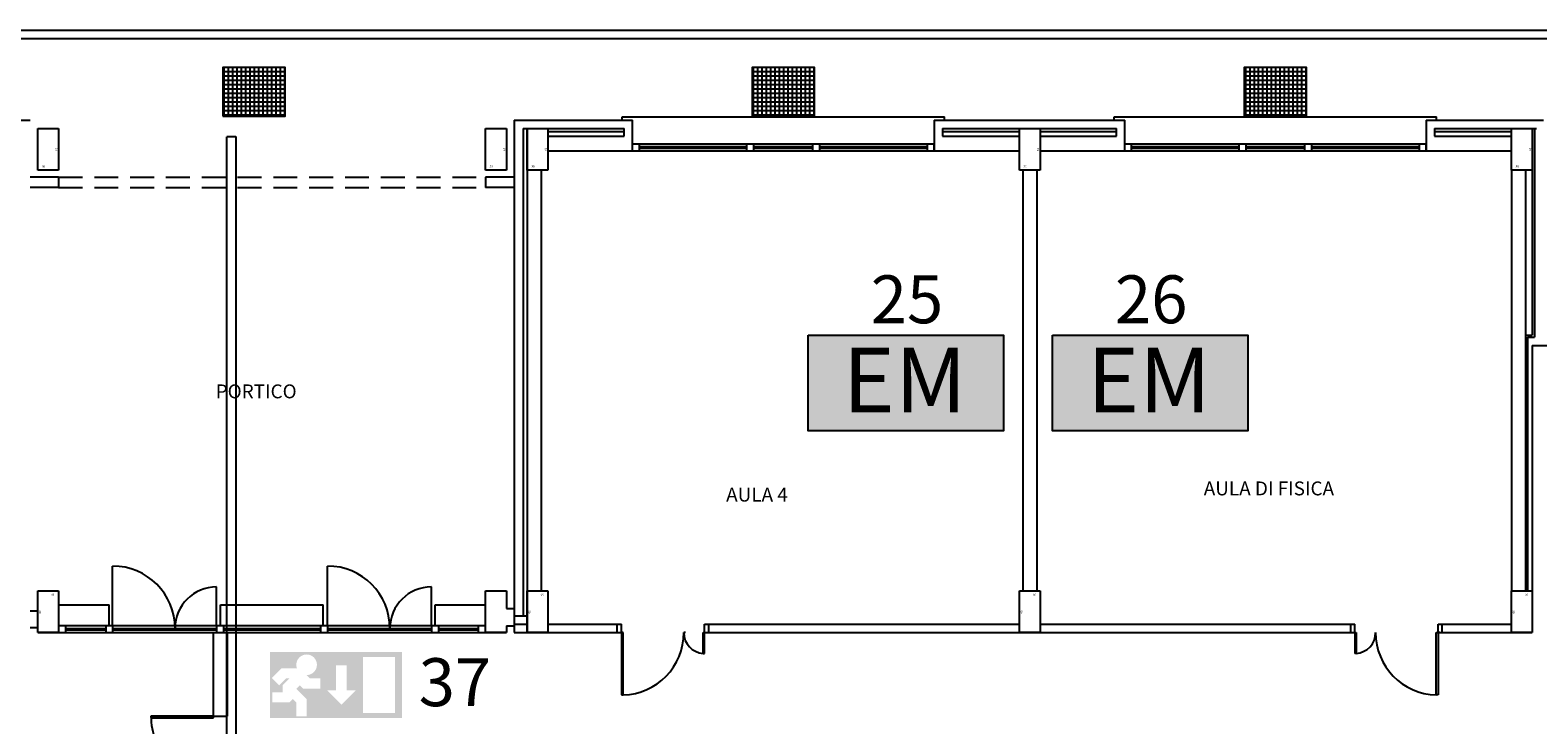
# Model space of a CAD drawing. Extents: x -7592 to -2773, y -4699 to -2442.
# Drawn here: x -3454 to -3138, y -4387 to -4241 of the extents above; entities that cross this region are included whole.
import ezdxf

# ---------------------------------------------------------------- set-up
doc = ezdxf.new("R2010")
doc.units = 0
doc.header["$LTSCALE"] = 10
doc.header["$MEASUREMENT"] = 0
doc.linetypes.add('CONTINUA', pattern=[0])
doc.linetypes.add('DASHED', pattern=[0.75, 0.5, -0.25])
doc.layers.get('0').update_dxf_attribs({"linetype": 'CONTINUOUS'})
for name, color, linetype in [('Legenda', 7, 'CONTINUOUS'), ('PIANTA', 251, 'CONTINUOUS'), ('TESTI', 7, 'CONTINUA')]:
    doc.layers.add(name, color=color, linetype=linetype)
doc.styles.add('ROMANS', font='romans')
doc.styles.add('stile1', font='txt')

msp = doc.modelspace()

# ---------------------------------------------------------------- hatches: boundary and pattern name
h = msp.add_hatch(color=256)
h.set_gradient(color1=(0, 255, 0), color2=(0, 255, 0), tint=1, name='CYLINDER')
h.paths.add_polyline_path([(-3291.101284754634, -4305.183903383599), (-3250.170777216618, -4305.183903383599), (-3250.170777216618, -4325.226065955956), (-3291.101284754634, -4325.226065955956)])
h = msp.add_hatch(color=256)
h.set_gradient(color1=(0, 255, 0), color2=(0, 255, 0), tint=1, name='CYLINDER')
h.paths.add_polyline_path([(-3239.945194790031, -4305.183937656811), (-3199.014687252015, -4305.183937656811), (-3199.014687252015, -4325.226100229168), (-3239.945194790031, -4325.226100229168)])
at = {"layer": 'Legenda'}
h = msp.add_hatch(color=3, dxfattribs=at)
edge = h.paths.add_edge_path()
edge.add_ellipse((-3396.173998422219, -4374.219320396164), major_axis=(-1.523094447258244, -1.523094447258243), ratio=0.9999999999997813, start_angle=45.00000000001393, end_angle=334.4712206343259, ccw=False)
edge.add_line((-3396.173998422209, -4376.373301220255), (-3395.456004814198, -4377.09129482827))
edge.add_line((-3395.456004814201, -4377.091294828267), (-3393.302023990112, -4377.091294828267))
edge.add_line((-3393.30202399011, -4377.091294828267), (-3393.30202399011, -4379.245275652331))
edge.add_line((-3393.30202399011, -4379.245275652332), (-3396.891992030259, -4379.245275652332))
edge.add_line((-3396.891992030257, -4379.245275652332), (-3397.609985638278, -4378.527282044307))
edge.add_line((-3397.609985638278, -4378.527282044307), (-3398.327979246324, -4379.245275652331))
edge.add_line((-3398.327979246326, -4379.245275652332), (-3396.173998422219, -4381.399256476407))
edge.add_line((-3396.173998422219, -4381.399256476406), (-3396.173998422216, -4384.989224516523))
edge.add_line((-3396.173998422214, -4384.989224516524), (-3398.327979246323, -4384.989224516524))
edge.add_line((-3398.327979246326, -4384.989224516524), (-3398.327979246327, -4382.11725008442))
edge.add_line((-3398.327979246326, -4382.11725008442), (-3399.045972854343, -4381.399256476407))
edge.add_line((-3399.045972854344, -4381.399256476406), (-3399.763966462364, -4382.11725008442))
edge.add_line((-3399.763966462366, -4382.117250084421), (-3403.353934502512, -4382.117250084421))
edge.add_line((-3403.353934502512, -4382.117250084421), (-3403.353934502511, -4379.963269260359))
edge.add_line((-3403.353934502509, -4379.963269260356), (-3401.199953678425, -4379.963269260356))
edge.add_line((-3401.199953678426, -4379.963269260356), (-3401.199953678426, -4378.527282044307))
edge.add_line((-3401.199953678426, -4378.527282044307), (-3399.763966462364, -4377.091294828268))
edge.add_line((-3399.763966462366, -4377.091294828267), (-3400.481960070412, -4377.091294828267))
edge.add_line((-3400.481960070413, -4377.091294828267), (-3401.917947286474, -4378.527282044304))
edge.add_line((-3401.917947286473, -4378.527282044307), (-3403.441041733718, -4377.004187597066))
edge.add_line((-3403.441041733719, -4377.004187597065), (-3401.374168140843, -4374.937314004193))
edge.add_line((-3401.374168140841, -4374.937314004193), (-3403.878144796216, -4371.523896432704))
edge.add_line((-3403.878144796214, -4371.523896432705), (-3403.878144796214, -4385.379859901857))
edge.add_line((-3403.878144796214, -4385.379859901856), (-3376.166217857635, -4385.379859901856))
edge.add_line((-3376.166217857635, -4385.379859901856), (-3376.166217857635, -4371.523896432704))
edge.add_line((-3376.166217857635, -4371.523896432703), (-3403.878144796216, -4371.523896432703))
edge.add_line((-3403.878144796214, -4371.523896432703), (-3401.374168140838, -4374.937314004192))
edge.add_line((-3401.374168140836, -4374.937314004193), (-3398.204791018562, -4374.937314004193))
h.paths.add_polyline_path([(-3390.004989587667, -4374.363068585136), (-3387.760323505671, -4374.363068585136), (-3387.760323505671, -4379.600622776535), (-3385.889768437336, -4379.600622776535), (-3388.882656546666, -4382.593510885884), (-3391.875544656005, -4379.600622776535), (-3390.004989587667, -4379.600622776535)], flags=16)
h.paths.add_polyline_path([(-3384.368948231445, -4372.583877638091), (-3377.662661912309, -4372.583877638091), (-3377.662661912309, -4384.319878696461), (-3384.368948231445, -4384.319878696461)], flags=16)
at = {"layer": 'PIANTA', "linetype": 'Continuous'}
h = msp.add_hatch(dxfattribs=at)
h.set_pattern_fill('ANSI37', color=256, scale=7.260000000000002, angle=225, style=0)
h.set_pattern_definition([(270, (-3355.349270734173, -4668.333786278215), (0.9075000000000002, -2.01505478969466e-16), []), (0, (-3355.349270734173, -4668.333786278215), (2.01505478969466e-16, 0.9075000000000002), [])])
h.paths.add_polyline_path([(-3413.719670734173, -4249.141386278214), (-3413.719670734173, -4259.305386278214), (-3400.651670734174, -4259.305386278214), (-3400.651670734174, -4249.141386278214)])
h = msp.add_hatch(dxfattribs=at)
h.set_pattern_fill('ANSI37', color=256, scale=7.260000000000002, angle=225, style=0)
h.set_pattern_definition([(270, (-3244.489070734172, -4668.333786278215), (0.9075000000000002, -2.01505478969466e-16), []), (0, (-3244.489070734172, -4668.333786278215), (2.01505478969466e-16, 0.9075000000000002), [])])
h.paths.add_polyline_path([(-3302.859470734169, -4249.141386278213), (-3302.859470734169, -4259.305386278214), (-3289.791470734171, -4259.305386278214), (-3289.791470734171, -4249.141386278213)])
h = msp.add_hatch(dxfattribs=at)
h.set_pattern_fill('ANSI37', color=256, scale=7.260000000000002, angle=225, style=0)
h.set_pattern_definition([(270, (-3141.397070734171, -4668.333786278215), (0.9075000000000002, -2.01505478969466e-16), []), (0, (-3141.397070734171, -4668.333786278215), (2.01505478969466e-16, 0.9075000000000002), [])])
h.paths.add_polyline_path([(-3199.767470734173, -4249.141386278213), (-3199.767470734173, -4259.305386278214), (-3186.699470734172, -4259.305386278214), (-3186.699470734172, -4249.141386278213)])

# ---------------------------------------------------------------- linework, layer by layer
at = {"color": 1, "ltscale": 2}
for p, q in [((-3412.92720194488, -4263.61959975014), (-3412.92720194488, -4462.678515814967)), ((-3412.897407673969, -4263.582327632474), (-3410.992268178881, -4263.582327632474)), ((-3410.992268178881, -4263.582327632474), (-3410.992268178881, -4461.838496534107))]:
    msp.add_line(p, q, dxfattribs=at)
at = {"ltscale": 2}
msp.add_line((-3415.746276974663, -4384.993367760385), (-3412.84903727269, -4384.993367760385), dxfattribs=at)
for points in [[(-3291.101284754634, -4305.183903383599), (-3250.170777216618, -4305.183903383599), (-3250.170777216618, -4325.226065955956), (-3291.101284754634, -4325.226065955956)], [(-3239.945194790031, -4305.183937656811), (-3199.014687252015, -4305.183937656811), (-3199.014687252015, -4325.226100229168), (-3239.945194790031, -4325.226100229168)]]:
    msp.add_lwpolyline(points, close=True)
at = {"layer": 'PIANTA', "linetype": 'Continuous'}
for p, q in [((-3793.708070734172, -4241.300586278215), (-3117.947270734172, -4241.300586278213)), ((-3791.965670734171, -4243.042986278216), (-3119.689670734173, -4243.042986278214)), ((-3478.696670734172, -4260.176586278214), (-3454.085270734169, -4260.176586278214)), ((-3352.735670734171, -4260.176586278214), (-3352.735670734171, -4367.479386278213)), ((-3352.735670734171, -4260.176586278214), (-3327.90647073417, -4260.176586278214)), ((-3330.08447073417, -4259.450586278213), (-3262.566470734171, -4259.450586278213)), ((-3330.08447073417, -4260.176586278214), (-3330.08447073417, -4259.450586278213)), ((-3327.90647073417, -4266.565386278215), (-3327.90647073417, -4260.176586278214)), ((-3264.74447073417, -4260.176586278214), (-3224.814470734172, -4260.176586278214)), ((-3264.74447073417, -4260.176586278215), (-3264.74447073417, -4266.565386278215)), ((-3262.566470734171, -4260.176586278214), (-3262.566470734171, -4259.450586278213)), ((-3249.64367073417, -4260.176586278214), (-3224.814470734172, -4260.176586278214)), ((-3226.992470734173, -4259.450586278213), (-3159.474470734172, -4259.450586278213)), ((-3226.992470734173, -4260.176586278214), (-3226.992470734173, -4259.450586278213)), ((-3224.814470734172, -4266.565386278215), (-3224.814470734172, -4260.176586278214)), ((-3161.652470734173, -4260.176586278215), (-3161.652470734173, -4266.565386278215)), ((-3161.652470734173, -4260.176586278214), (-3137.11367073417, -4260.176586278214)), ((-3159.474470734172, -4260.176586278214), (-3159.474470734172, -4259.450586278213)), ((-3452.488070734171, -4261.918986278214), (-3448.132070734172, -4261.918986278214)), ((-3358.688870734171, -4261.918986278214), (-3354.332870734171, -4261.918986278214)), ((-3350.848070734172, -4261.918986278214), (-3350.848070734172, -4363.994586278215)), ((-3350.848070734172, -4261.918986278214), (-3329.648870734171, -4261.918986278214)), ((-3349.97687073417, -4261.918986278214), (-3349.976870734172, -4367.479386278213)), ((-3345.620870734172, -4262.499786278214), (-3329.648870734171, -4262.499786278214)), ((-3329.648870734171, -4263.516186278213), (-3329.648870734171, -4261.918986278214)), ((-3263.002070734171, -4261.918986278214), (-3263.002070734171, -4263.516186278213)), ((-3263.002070734171, -4261.918986278214), (-3226.556870734173, -4261.918986278214)), ((-3263.002070734171, -4262.499786278214), (-3246.884870734172, -4262.499786278214)), ((-3246.884870734172, -4261.918986278214), (-3226.556870734173, -4261.918986278214)), ((-3242.528870734171, -4262.499786278214), (-3226.556870734173, -4262.499786278214)), ((-3242.528870734171, -4262.499786278214), (-3226.556870734173, -4262.499786278214)), ((-3226.556870734173, -4263.516186278213), (-3226.556870734173, -4261.918986278214)), ((-3159.910070734172, -4261.918986278214), (-3159.910070734172, -4263.516186278213)), ((-3159.910070734172, -4261.918986278214), (-3138.565670734171, -4261.918986278214)), ((-3159.910070734172, -4262.499786278214), (-3143.792870734171, -4262.499786278214)), ((-3139.43687073417, -4261.918986278214), (-3139.436870734172, -4305.188586278215)), ((-3139.001270734172, -4261.918986278214), (-3139.001270734172, -4305.624186278215)), ((-3345.620870734172, -4263.516186278213), (-3329.648870734171, -4263.516186278213)), ((-3345.620870734172, -4266.565386278215), (-3246.884870734172, -4266.565386278215)), ((-3327.90647073417, -4265.113386278213), (-3264.74447073417, -4265.113386278213)), ((-3326.454470734169, -4266.565386278215), (-3326.454470734169, -4265.113386278213)), ((-3326.454470734169, -4265.694186278214), (-3303.948470734171, -4265.694186278215)), ((-3326.454470734169, -4265.984586278214), (-3303.948470734171, -4265.984586278214)), ((-3303.948470734171, -4266.565386278215), (-3303.948470734171, -4265.113386278213)), ((-3302.496470734171, -4266.565386278215), (-3302.496470734171, -4265.113386278213)), ((-3302.496470734171, -4265.694186278215), (-3290.15447073417, -4265.694186278215)), ((-3302.496470734171, -4265.984586278214), (-3290.15447073417, -4265.984586278214)), ((-3290.15447073417, -4266.565386278215), (-3290.15447073417, -4265.113386278213)), ((-3288.702470734173, -4266.565386278215), (-3288.702470734173, -4265.113386278213)), ((-3288.702470734173, -4265.694186278215), (-3266.196470734171, -4265.694186278215)), ((-3288.702470734173, -4265.984586278214), (-3266.196470734171, -4265.984586278214)), ((-3266.196470734171, -4265.113386278213), (-3266.196470734171, -4266.565386278215)), ((-3264.74447073417, -4266.565386278215), (-3264.74447073417, -4265.113386278213)), ((-3263.002070734171, -4263.516186278213), (-3246.884870734172, -4263.516186278213)), ((-3242.528870734171, -4263.516186278213), (-3226.556870734173, -4263.516186278213)), ((-3242.528870734171, -4266.565386278215), (-3143.792870734171, -4266.565386278215)), ((-3224.814470734172, -4265.113386278213), (-3161.652470734173, -4265.113386278213)), ((-3223.362470734173, -4266.565386278215), (-3223.362470734173, -4265.113386278213)), ((-3223.362470734173, -4265.694186278214), (-3200.856470734172, -4265.694186278215)), ((-3223.362470734173, -4265.984586278214), (-3200.856470734172, -4265.984586278214)), ((-3200.856470734172, -4266.565386278215), (-3200.856470734172, -4265.113386278213)), ((-3199.404470734172, -4266.565386278215), (-3199.404470734172, -4265.113386278213)), ((-3199.404470734172, -4265.694186278215), (-3187.062470734173, -4265.694186278215)), ((-3199.404470734172, -4265.984586278214), (-3187.062470734173, -4265.984586278214)), ((-3187.062470734173, -4266.565386278215), (-3187.062470734173, -4265.113386278213)), ((-3185.610470734172, -4266.565386278215), (-3185.610470734172, -4265.113386278213)), ((-3185.610470734172, -4265.694186278215), (-3163.104470734172, -4265.694186278215)), ((-3185.610470734172, -4265.984586278214), (-3163.104470734172, -4265.984586278214)), ((-3163.104470734172, -4265.113386278213), (-3163.104470734172, -4266.565386278215)), ((-3161.652470734173, -4266.565386278215), (-3161.652470734173, -4265.113386278213)), ((-3159.910070734172, -4263.516186278213), (-3143.792870734171, -4263.516186278213)), ((-3448.132070734172, -4272.082986278213), (-3448.132070734172, -4274.260986278213)), ((-3358.688870734171, -4272.082986278213), (-3358.688870734171, -4274.260986278213)), ((-3347.07287073417, -4270.630986278213), (-3347.07287073417, -4358.767386278214)), ((-3246.158870734171, -4270.630986278214), (-3246.158870734171, -4358.767386278214)), ((-3243.254870734172, -4270.630986278214), (-3243.254870734172, -4358.767386278214)), ((-3143.792870734171, -4270.630986278214), (-3143.792870734171, -4358.767386278214)), ((-3140.888870734173, -4270.630986278214), (-3140.888870734171, -4358.767386278214)), ((-3140.888870734173, -4305.188586278215), (-3139.436870734172, -4305.188586278215)), ((-3140.453270734173, -4305.624186278215), (-3139.001270734172, -4305.624186278215)), ((-3140.453270734173, -4305.624186278215), (-3140.453270734173, -4358.767386278214)), ((-3139.436870734172, -4307.366586278215), (-3067.127270734172, -4307.366586278215)), ((-3139.436870734172, -4307.366586278215), (-3139.436870734172, -4367.479386278213)), ((-3436.80647073417, -4366.027386278214), (-3436.80647073417, -4353.540186278223)), ((-3391.794470734172, -4366.027386278214), (-3391.794470734172, -4353.540186278208)), ((-3415.02647073417, -4366.027386278214), (-3415.02647073417, -4357.896186278198)), ((-3370.01447073417, -4366.027386278214), (-3370.01447073417, -4357.896186278214)), ((-3454.085270734171, -4362.931563603986), (-3452.488070734171, -4362.931563603986)), ((-3448.132070734172, -4361.671386278214), (-3437.514661918887, -4361.671386278214)), ((-3437.514661918887, -4366.027386278214), (-3437.514661918887, -4361.671386278214)), ((-3414.227328274895, -4366.027386278214), (-3414.227328274895, -4361.671386278214)), ((-3414.227328274895, -4361.671386278214), (-3392.70661994183, -4361.671386278214)), ((-3392.70661994183, -4366.027386278214), (-3392.70661994183, -4361.671386278214)), ((-3369.258683996845, -4366.027386278214), (-3369.258683996845, -4361.671386278214)), ((-3369.258683996845, -4361.671386278214), (-3358.688870734171, -4361.671386278214)), ((-3354.332870734171, -4362.446179500814), (-3352.735670734171, -4362.446179500814)), ((-3352.735670734171, -4363.994586278215), (-3349.97687073417, -4363.994586278215)), ((-3454.085270734171, -4366.416363603987), (-3452.488070734171, -4366.416363603987)), ((-3452.488070734171, -4367.479386278213), (-3354.332870734171, -4367.479386278213)), ((-3448.132070734172, -4366.027386278214), (-3358.688870734171, -4366.027386278214)), ((-3446.680070734173, -4366.608186278215), (-3438.258470734171, -4366.608186278215)), ((-3446.680070734173, -4366.898586278214), (-3438.258470734171, -4366.898586278214)), ((-3438.258470734171, -4366.027386278214), (-3438.258470734171, -4367.479386278213)), ((-3436.80647073417, -4366.027386278214), (-3436.80647073417, -4367.479386278213)), ((-3436.80647073417, -4366.608186278215), (-3415.02647073417, -4366.608186278215)), ((-3436.80647073417, -4366.898586278214), (-3415.02647073417, -4366.898586278214)), ((-3415.734163022945, -4367.569717071186), (-3415.734163022945, -4385.344104031879)), ((-3415.02647073417, -4366.027386278214), (-3415.02647073417, -4367.479386278213)), ((-3413.574470734172, -4366.027386278214), (-3413.574470734172, -4367.479386278213)), ((-3413.57447073417, -4366.608186278215), (-3393.246470734171, -4366.608186278215)), ((-3413.57447073417, -4366.898586278214), (-3393.246470734171, -4366.898586278214)), ((-3412.830163022943, -4367.565123367043), (-3412.830163022943, -4384.985331098187)), ((-3393.246470734171, -4366.027386278214), (-3393.246470734171, -4367.479386278213)), ((-3391.794470734172, -4366.027386278214), (-3391.794470734172, -4367.479386278213)), ((-3391.794470734172, -4366.608186278215), (-3370.014470734172, -4366.608186278215)), ((-3391.794470734172, -4366.898586278214), (-3370.014470734172, -4366.898586278214)), ((-3370.01447073417, -4366.027386278214), (-3370.01447073417, -4367.479386278213)), ((-3368.562470734173, -4366.027386278214), (-3368.562470734173, -4367.479386278213)), ((-3368.562470734173, -4366.608186278215), (-3360.140870734172, -4366.608186278215)), ((-3368.562470734173, -4366.898586278214), (-3360.140870734172, -4366.898586278214)), ((-3354.332870734171, -4366.076179500813), (-3352.735670734171, -4366.076179500813)), ((-3352.735670734171, -4365.736986278214), (-3349.97687073417, -4365.736986278214)), ((-3352.735670734171, -4367.479386278213), (-3330.229670734172, -4367.479386278213)), ((-3345.620870734172, -4365.736986278214), (-3330.229670734172, -4365.736986278214)), ((-3313.096070734171, -4367.479386278213), (-3176.317670734172, -4367.479386278213)), ((-3312.805670734171, -4365.736986278214), (-3246.884870734172, -4365.736986278214)), ((-3242.528870734173, -4365.736986278214), (-3176.608070734172, -4365.736986278214)), ((-3176.608070734172, -4367.479386278213), (-3176.608070734172, -4371.82569549869)), ((-3176.317670734172, -4367.479386278213), (-3176.317670734172, -4371.82569549869)), ((-3159.184070734172, -4365.736986278214), (-3143.792870734171, -4365.736986278214)), ((-3159.184070734172, -4367.479386278213), (-3139.436870734172, -4367.479386278213)), ((-3313.096070734171, -4371.825695498691), (-3312.805670734171, -4371.825695498691)), ((-3176.317670734172, -4371.82569549869), (-3176.608070734172, -4371.82569549869))]:
    msp.add_line(p, q, dxfattribs=at)
at = {"layer": 'PIANTA'}
for p, q in [((-3452.488070734171, -4261.918986278214), (-3448.132070734172, -4261.918986278214)), ((-3452.488070734171, -4270.630986278213), (-3452.488070734171, -4261.918986278214)), ((-3448.132070734172, -4261.918986278214), (-3448.132070734172, -4270.630986278213)), ((-3358.688870734171, -4261.918986278214), (-3354.332870734171, -4261.918986278214)), ((-3358.688870734171, -4270.630986278213), (-3358.688870734171, -4261.918986278214)), ((-3354.332870734171, -4261.918986278214), (-3354.332870734171, -4270.630986278213)), ((-3349.97687073417, -4270.630986278213), (-3349.97687073417, -4261.918986278214)), ((-3349.97687073417, -4261.918986278214), (-3345.620870734172, -4261.918986278214)), ((-3345.620870734172, -4261.918986278214), (-3345.620870734172, -4270.630986278213)), ((-3246.884870734172, -4270.630986278213), (-3246.884870734172, -4261.918986278214)), ((-3246.884870734172, -4261.918986278214), (-3242.528870734171, -4261.918986278214)), ((-3242.528870734171, -4261.918986278214), (-3242.528870734171, -4270.630986278213)), ((-3143.792870734171, -4270.630986278213), (-3143.792870734171, -4261.918986278214)), ((-3143.792870734171, -4261.918986278214), (-3139.436870734172, -4261.918986278214)), ((-3139.436870734172, -4261.918986278214), (-3139.436870734172, -4270.630986278213)), ((-3448.132070734172, -4272.082986278213), (-3454.085270734169, -4272.082986278213)), ((-3448.132070734172, -4270.630986278213), (-3452.488070734171, -4270.630986278213)), ((-3354.332870734171, -4270.630986278213), (-3358.688870734171, -4270.630986278213)), ((-3352.735670734171, -4272.082986278213), (-3358.688870734171, -4272.082986278213)), ((-3345.620870734172, -4270.630986278213), (-3349.97687073417, -4270.630986278213)), ((-3242.528870734171, -4270.630986278213), (-3246.884870734172, -4270.630986278213)), ((-3139.436870734172, -4270.630986278213), (-3143.792870734171, -4270.630986278213)), ((-3448.132070734172, -4274.260986278213), (-3454.085270734169, -4274.260986278213)), ((-3352.735670734171, -4274.260986278214), (-3358.688870734171, -4274.260986278213)), ((-3452.488070734171, -4358.767386278214), (-3448.132070734172, -4358.767386278214)), ((-3452.488070734171, -4367.479386278213), (-3452.488070734171, -4358.767386278214)), ((-3448.132070734172, -4358.767386278214), (-3448.132070734172, -4367.479386278213)), ((-3358.688870734171, -4358.767386278214), (-3354.332870734171, -4358.767386278214)), ((-3358.688870734171, -4367.479386278213), (-3358.688870734171, -4358.767386278214)), ((-3354.332870734171, -4358.767386278214), (-3354.332870734171, -4362.446179500814)), ((-3349.976870734172, -4358.767386278214), (-3345.620870734172, -4358.767386278214)), ((-3349.976870734172, -4367.479386278213), (-3349.976870734172, -4358.767386278214)), ((-3345.620870734172, -4358.767386278214), (-3345.620870734172, -4367.479386278213)), ((-3246.884870734172, -4367.479386278213), (-3246.884870734172, -4358.767386278214)), ((-3246.884870734172, -4358.767386278214), (-3242.528870734171, -4358.767386278214)), ((-3242.528870734171, -4358.767386278214), (-3242.528870734171, -4367.479386278213)), ((-3143.792870734171, -4358.767386278214), (-3139.436870734172, -4358.767386278214)), ((-3143.792870734171, -4367.479386278213), (-3143.792870734171, -4358.767386278214)), ((-3139.436870734172, -4358.767386278214), (-3139.436870734172, -4367.479386278213)), ((-3448.132070734172, -4367.479386278213), (-3452.488070734171, -4367.479386278213)), ((-3446.680070734173, -4366.027386278214), (-3446.680070734173, -4367.479386278213)), ((-3360.140870734172, -4367.479386278213), (-3360.140870734172, -4366.027386278214)), ((-3354.332870734171, -4367.479386278213), (-3358.688870734171, -4367.479386278213)), ((-3354.332870734171, -4366.076179500813), (-3354.332870734171, -4367.479386278213)), ((-3345.620870734172, -4367.479386278213), (-3349.976870734172, -4367.479386278213)), ((-3331.100870734172, -4367.479386278213), (-3331.100870734172, -4365.736986278213)), ((-3330.592670734172, -4367.479386278213), (-3330.229670734172, -4367.479386278213)), ((-3330.229670734172, -4367.479386278213), (-3330.229670734172, -4365.736986278213)), ((-3329.866670734174, -4367.479386278213), (-3330.229670734172, -4367.479386278213)), ((-3329.866670734174, -4367.479386278213), (-3330.229670734172, -4367.479386278213)), ((-3330.229670734172, -4367.479386278213), (-3330.229670734172, -4380.547386278215)), ((-3329.866670734174, -4380.547386278215), (-3329.866670734174, -4367.479386278213)), ((-3316.79867073417, -4367.479386278213), (-3317.161670734174, -4367.479386278213)), ((-3313.096070734171, -4371.835386278231), (-3313.096070734171, -4367.479386278213)), ((-3312.805670734171, -4371.835386278231), (-3312.805670734171, -4365.736986278213)), ((-3311.934470734172, -4367.479386278213), (-3311.934470734172, -4365.736986278213)), ((-3242.528870734171, -4367.479386278213), (-3246.884870734172, -4367.479386278213)), ((-3177.479270734173, -4367.479386278213), (-3177.479270734171, -4365.736986278213)), ((-3176.608070734172, -4367.479386278213), (-3176.608070734172, -4365.736986278213)), ((-3159.547070734171, -4367.479386278213), (-3159.184070734172, -4367.479386278213)), ((-3159.547070734171, -4367.479386278213), (-3159.184070734172, -4367.479386278213)), ((-3159.547070734171, -4380.547386278215), (-3159.547070734171, -4367.479386278213)), ((-3159.184070734172, -4367.479386278213), (-3159.184070734172, -4365.736986278213)), ((-3158.82107073417, -4367.479386278213), (-3159.184070734172, -4367.479386278213)), ((-3159.184070734172, -4367.479386278213), (-3159.184070734172, -4380.547386278215)), ((-3158.312870734171, -4367.479386278213), (-3158.312870734171, -4365.736986278213)), ((-3139.436870734172, -4367.479386278213), (-3143.792870734171, -4367.479386278213)), ((-3330.229670734172, -4380.547386278215), (-3329.866670734174, -4380.547386278215)), ((-3159.184070734172, -4380.547386278215), (-3159.547070734171, -4380.547386278215)), ((-3415.708579999706, -4384.978756068393), (-3428.776579999706, -4384.978756068393)), ((-3428.776579999706, -4385.341756068394), (-3415.708579999706, -4385.341756068394))]:
    msp.add_line(p, q, dxfattribs=at)
at = {"layer": 'PIANTA', "linetype": 'DASHED'}
for p, q in [((-3448.132070734172, -4272.082986278213), (-3358.688870734171, -4272.082986278213)), ((-3448.132070734172, -4274.260986278213), (-3358.688870734171, -4274.260986278213))]:
    msp.add_line(p, q, dxfattribs=at)
at = {"layer": 'PIANTA', "linetype": 'Continuous'}
for points in [[(-3413.719670734173, -4259.305386278214), (-3400.651670734174, -4259.305386278214), (-3400.651670734174, -4249.141386278214), (-3413.719670734173, -4249.141386278214)], [(-3302.859470734169, -4259.305386278214), (-3289.791470734171, -4259.305386278214), (-3289.791470734171, -4249.141386278213), (-3302.859470734169, -4249.141386278213)], [(-3199.767470734173, -4259.305386278214), (-3186.699470734172, -4259.305386278214), (-3186.699470734172, -4249.141386278213), (-3199.767470734173, -4249.141386278213)]]:
    msp.add_lwpolyline(points, close=True, dxfattribs=at)
for centre, radius, start, end in [((-3436.80647073417, -4366.608186278214), 13.068, 0, 90), ((-3391.794470734172, -4366.608186278214), 13.068, 0, 90), ((-3415.02647073417, -4366.608186278214), 8.712, 90, 180), ((-3370.01447073417, -4366.608186278214), 8.712, 90, 180), ((-3312.805670734171, -4367.479386278213), 4.356000000000166, 180, 266.1774462707291), ((-3176.608070734172, -4367.479386278213), 4.355999999999959, 273.8225537292709, 0)]:
    msp.add_arc(centre, radius, start, end, dxfattribs=at)
at = {"layer": 'PIANTA'}
for centre, radius, start, end in [((-3330.229670734172, -4367.479386278213), 13.07304069449795, 271.5911402711942, 0), ((-3159.184070734172, -4367.479386278213), 13.07304069449795, 180, 268.4088597288058), ((-3415.712023098438, -4384.987234457784), 13.0645627588115, 179.945743976197, 270.0151000099788)]:
    msp.add_arc(centre, radius, start, end, dxfattribs=at)

# ---------------------------------------------------------------- texts
at = {"ltscale": 2, "char_height": 10.03917481396646, "attachment_point": 1, "style": 'ROMANS'}
for s, insert in [('25', (-3278.024352290769, -4292.654939271037)), ('26', (-3226.868262326167, -4292.654973544249)), ('37', (-3372.707093545356, -4372.850189124445))]:
    msp.add_mtext_dynamic_manual_height_columns(s, width=13.86354353380011, gutter_width=10, heights=[0], dxfattribs=dict(at, insert=insert))
at = {"color": 255, "char_height": 13.56291559242142, "attachment_point": 1, "style": 'stile1'}
for insert in [(-3283.845493684325, -4307.814069625056), (-3232.689403719723, -4307.814103898268)]:
    msp.add_mtext_dynamic_manual_height_columns('EM', width=7.870182932961143, gutter_width=12.5, heights=[0], dxfattribs=dict(at, insert=insert))
at = {"layer": 'PIANTA', "linetype": 'Continuous'}
for rotation, p in [(90, (-3448.365125249746, -4266.588379473278)), (90, (-3354.565925249745, -4266.588379473278)), (90, (-3345.853925249744, -4266.588379473278)), (90, (-3242.761925249746, -4266.588379473278)), (90, (-3139.669925249745, -4266.588379473278)), (270, (-3452.255016218598, -4362.80999308315)), (270, (-3349.743816218598, -4362.809993083151)), (270, (-3246.651816218597, -4362.809993083151)), (270, (-3143.559816218598, -4362.809993083151))]:
    msp.add_text('60', height=0.4356, rotation=rotation, dxfattribs=at).set_placement(p)
at = {"layer": 'PIANTA'}
for p in [(-3451.61687073417, -4270.050186278213), (-3357.817670734172, -4270.050186278213), (-3349.105670734171, -4270.050186278213), (-3246.01367073417, -4270.050186278213), (-3142.921670734173, -4270.050186278213)]:
    msp.add_text('30', height=0.4356, dxfattribs=at).set_placement(p)
for p in [(-3449.003270734173, -4359.348186278215), (-3346.492070734171, -4359.348186278215), (-3243.400070734172, -4359.348186278215), (-3140.308070734172, -4359.348186278215)]:
    msp.add_text('30', height=0.4356, rotation=180, dxfattribs=at).set_placement(p)
at = {"layer": 'TESTI', "linetype": 'Continuous'}
for s, p in [('PORTICO', (-3415.225152505083, -4318.407612818892)), ('AULA DI FISICA', (-3208.252659644697, -4338.734841279666)), ('AULA 4', (-3308.295459644697, -4340.033226235173))]:
    msp.add_text(s, height=2.904000000000001, dxfattribs=at).set_placement(p)

doc.saveas('drawing.dxf')
